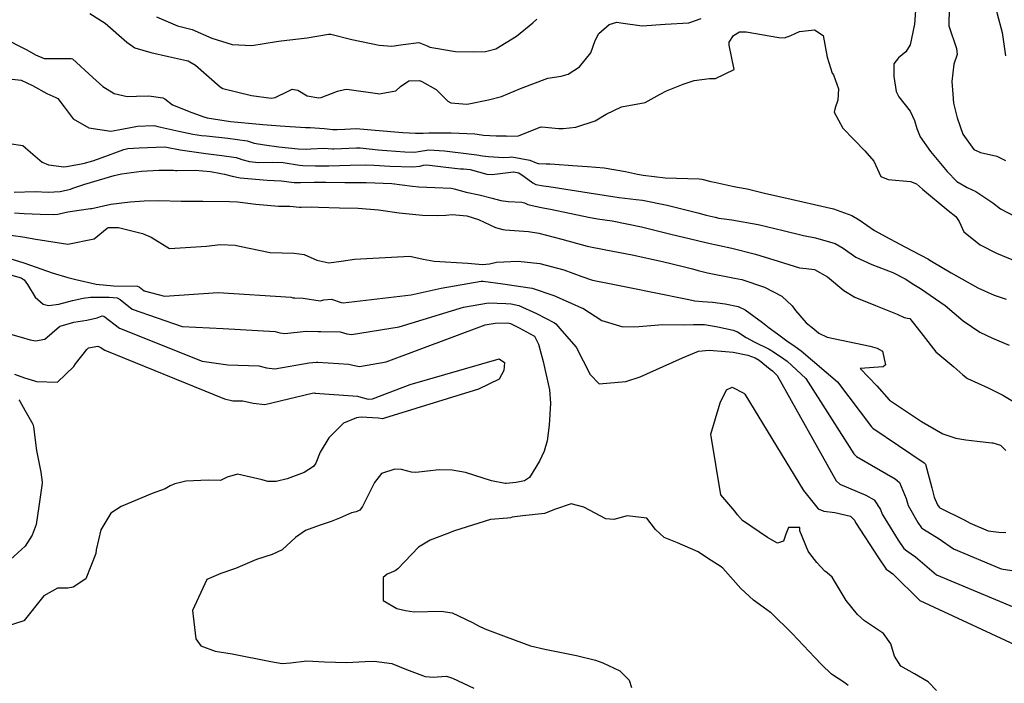
# Model space of a CAD drawing. Units: inches. Extents: x 1171770 to 1177769, y 517460 to 521460.
# Drawn here: x 1173161 to 1173528, y 520664 to 520912 of the extents above; entities that cross this region are included whole.
import ezdxf

# ---------------------------------------------------------------- set-up
doc = ezdxf.new("R2010")
doc.units = ezdxf.units.IN
doc.header["$MEASUREMENT"] = 0
doc.layers.add('Undefined', color=7, linetype='Continuous', true_color=0xc2716a)

msp = doc.modelspace()

# ---------------------------------------------------------------- linework, layer by layer
at = {"layer": 'Undefined'}
for points, elevation in [([(1173528.54, 520947.23), (1173527.94, 520942.35), (1173525.1, 520932.03), (1173523.85, 520924.86), (1173524.03, 520920.47), (1173525.63, 520914.04), (1173527.47, 520907.1), (1173528.77, 520898.31)], 274), ([(1173495.36, 520917.01), (1173494.75, 520910.16), (1173493.72, 520904.79), (1173493.15, 520902.5), (1173491.55, 520899.82), (1173488.89, 520897.56), (1173487.15, 520895.37), (1173487.12, 520890.59), (1173487.98, 520885.07), (1173488.93, 520883.08), (1173493.14, 520877.74), (1173494.83, 520874.25), (1173495.68, 520871.21), (1173496.86, 520868.2), (1173500.8, 520862.73), (1173507.05, 520855.18), (1173510.64, 520851.54), (1173514.51, 520849.27), (1173517.71, 520847.77), (1173523.97, 520843.51), (1173526.92, 520841.23), (1173532.38, 520838.46)], 278), ([(1173507.77, 520916.44), (1173507.65, 520909.5), (1173510.5, 520901.13), (1173510.71, 520898.84), (1173509.51, 520895.2), (1173508.7, 520888.76), (1173509.06, 520884.06), (1173509.4, 520880.74), (1173509.81, 520878.73), (1173510.73, 520875.26), (1173512.79, 520869.08), (1173516.99, 520863.48), (1173519.42, 520862.29), (1173525.57, 520860.95), (1173528.73, 520859.33)], 276), ([(1173187.21, 520914.15), (1173193.01, 520910.5), (1173201.04, 520903.46), (1173204.05, 520901.36), (1173210.03, 520899.54), (1173216.53, 520898.14), (1173223.24, 520896.65), (1173223.88, 520896.45), (1173226.65, 520894.88), (1173235.81, 520886.79), (1173236.89, 520886.2), (1173247.48, 520883.6), (1173254.92, 520882.55), (1173256.34, 520882.76), (1173261.17, 520885.18), (1173262.76, 520885.97), (1173264.72, 520885.6), (1173264.83, 520885.53), (1173268.32, 520883.5), (1173272.62, 520882.66), (1173273.49, 520882.8), (1173279.55, 520885.12), (1173282.26, 520885.86), (1173283.15, 520885.87), (1173294.51, 520884.29), (1173295.18, 520884.24), (1173301.37, 520885.34), (1173303.07, 520886.96), (1173306.2, 520889.05), (1173310.15, 520889.15), (1173311.07, 520888.82), (1173316.44, 520885.74), (1173320.71, 520881.49), (1173321.82, 520880.86), (1173327.84, 520880.39), (1173328.58, 520880.47), (1173335.92, 520881.94), (1173340.75, 520883.16), (1173347.91, 520886.22), (1173358.03, 520890.06), (1173362.97, 520890.78), (1173365.66, 520891.47), (1173369.81, 520894.25), (1173374.13, 520899.52), (1173375.7, 520904.02), (1173377.06, 520906.64), (1173380.95, 520910.08), (1173383.74, 520910.87), (1173385.33, 520910.61), (1173393.28, 520909.52), (1173401.87, 520910.15), (1173410.62, 520910.67), (1173415.23, 520912.23)], 278), ([(1173212.04, 520912.87), (1173219.93, 520909.57), (1173223.97, 520908.6), (1173225.43, 520908.12), (1173232.68, 520904.96), (1173240.32, 520902.61), (1173247.61, 520902.2), (1173256.89, 520903.65), (1173258.62, 520903.92), (1173268.3, 520905.03), (1173276.2, 520906.47), (1173277.14, 520906.44), (1173285, 520904.47), (1173295.12, 520902.3), (1173299.87, 520901.95), (1173304.1, 520902.64), (1173309.88, 520903.32), (1173313.03, 520902.14), (1173314.04, 520901.59), (1173323.65, 520899.94), (1173330.21, 520899.84), (1173334.82, 520899.97), (1173338.65, 520900.95), (1173346.32, 520905.72), (1173352.46, 520910.62), (1173353.92, 520911.98)], 276), ([(1173154.7, 520905.22), (1173163.71, 520900.6), (1173166.95, 520898.73), (1173170.21, 520897.36), (1173180.26, 520897.39), (1173180.77, 520897.22), (1173188.38, 520890.28), (1173192.08, 520886.89), (1173196.35, 520884.34), (1173201.13, 520883.23), (1173204.63, 520883.26), (1173209.1, 520883.46), (1173210.14, 520883.35), (1173214.45, 520882.65), (1173215.17, 520882.27), (1173218.11, 520880.12), (1173225.34, 520877.23), (1173229.75, 520875.59), (1173230.99, 520875.23), (1173239.74, 520873.88), (1173250.46, 520872.85), (1173251.72, 520872.78), (1173258.26, 520872.31), (1173267.61, 520871.65), (1173269.41, 520871.6), (1173274.69, 520871.23), (1173277.82, 520870.88), (1173279.54, 520870.84), (1173282.35, 520871.06), (1173286.53, 520871.2), (1173293.67, 520870.61), (1173303.98, 520869.75), (1173308.67, 520869.52), (1173311.61, 520869.53), (1173313.64, 520869.63), (1173322.05, 520869.67), (1173330.77, 520869.29), (1173331.7, 520869.16), (1173334.05, 520868.74), (1173338.81, 520868.48), (1173342.34, 520868.46), (1173342.82, 520868.42), (1173347.08, 520868.58), (1173354.88, 520871.64), (1173355.58, 520871.84), (1173357.02, 520871.75), (1173362.03, 520871.26), (1173363.83, 520871.23), (1173368.47, 520871.78), (1173375.69, 520874.13), (1173379.81, 520876.57), (1173385.55, 520879.36), (1173394.34, 520880.92), (1173399.98, 520884.05), (1173402.28, 520885.25), (1173408.56, 520887.8), (1173412.64, 520889.15), (1173418.36, 520889.89), (1173420.62, 520889.88), (1173427.5, 520893.3), (1173425.71, 520902.31), (1173425.72, 520903.51), (1173427.24, 520905.96), (1173429.53, 520907.28), (1173432.03, 520907.32), (1173444.15, 520905.17), (1173446.38, 520905.02), (1173448.72, 520905.98), (1173451.91, 520907.45), (1173457.47, 520908.01), (1173460.76, 520906), (1173462.24, 520897.81), (1173464.16, 520891.92), (1173464.54, 520891.23), (1173466.51, 520886.08), (1173466.27, 520881.77), (1173465.17, 520879.01), (1173464.87, 520877.29), (1173468.03, 520871.37), (1173476.23, 520862.9), (1173479.6, 520859.03), (1173482.3, 520853.32), (1173485.04, 520852.18), (1173493.37, 520851.53), (1173495.53, 520850.62), (1173497.85, 520848.65), (1173507.38, 520840.61), (1173510.17, 520838.44), (1173511.47, 520836.59), (1173513.21, 520832.72), (1173519.26, 520827.82), (1173525.34, 520824.75), (1173531.15, 520822.39)], 280), ([(1173156.05, 520889.9), (1173161.65, 520889.31), (1173165.82, 520887.27), (1173171.19, 520884.25), (1173174.56, 520882.84), (1173174.82, 520882.75), (1173175.25, 520882.48), (1173177.62, 520879.31), (1173181.08, 520874.9), (1173186.88, 520871.46), (1173195.01, 520870.28), (1173199.22, 520871), (1173205.03, 520872.09), (1173210.8, 520872.34), (1173211.68, 520872.23), (1173212.54, 520872.05), (1173220.43, 520870.28), (1173225.7, 520869.16), (1173228.87, 520868.66), (1173230.81, 520868.46), (1173238.67, 520867.68), (1173245.86, 520866.69), (1173246.72, 520866.42), (1173248.54, 520865.76), (1173252.35, 520865.13), (1173257.71, 520864.42), (1173264.92, 520863.61), (1173267.89, 520863.56), (1173269.7, 520863.71), (1173274.45, 520863.94), (1173277.69, 520863.65), (1173278.27, 520863.62), (1173286.67, 520864.04), (1173288.1, 520864.01), (1173294.73, 520863.27), (1173298.05, 520862.99), (1173304.71, 520862.55), (1173308.49, 520862.45), (1173309.86, 520862.68), (1173313.63, 520863.29), (1173319.57, 520862.96), (1173328.57, 520861.77), (1173331.55, 520861.37), (1173333.64, 520861.12), (1173335.92, 520860.84), (1173341.57, 520860.49), (1173343.81, 520860.62), (1173344.57, 520860.63), (1173351.32, 520859.5), (1173353.75, 520858.42), (1173354.42, 520858.17), (1173357.4, 520858.02), (1173358.87, 520858.02), (1173360.72, 520857.98), (1173367.26, 520857.47), (1173372.81, 520857.12), (1173379.11, 520856.56), (1173386.97, 520855.22), (1173391.5, 520854.25), (1173393.6, 520853.84), (1173401.8, 520852.83), (1173414.46, 520852.48), (1173415.54, 520852.35), (1173418.8, 520851.51), (1173420.19, 520851.18), (1173426.95, 520849.69), (1173428.84, 520849.37), (1173432.38, 520848.73), (1173438.83, 520847.19), (1173448.83, 520844.87), (1173457.48, 520842.92), (1173464.57, 520841.27), (1173471.42, 520838.85), (1173474.21, 520837.14), (1173479.94, 520833.21), (1173485.57, 520830.09), (1173491.48, 520827), (1173496.7, 520824.21), (1173497.14, 520823.99), (1173499.82, 520822.61), (1173501.18, 520821.82), (1173508.45, 520817.47), (1173518.46, 520811.81), (1173524.57, 520809.04), (1173529, 520807.61)], 282), ([(1173157.18, 520865.61), (1173162.24, 520864.86), (1173165.14, 520862.4), (1173169.47, 520858.69), (1173171.88, 520857.74), (1173177.48, 520857.01), (1173178.58, 520857.04), (1173184.73, 520858.15), (1173188.31, 520859.14), (1173191.87, 520860.38), (1173199.95, 520863.47), (1173201.41, 520863.81), (1173205.69, 520864.05), (1173215.08, 520864.37), (1173215.83, 520864.29), (1173220.94, 520863.29), (1173230.55, 520861.91), (1173236.44, 520861.23), (1173241.84, 520860.46), (1173242.99, 520860.03), (1173243.93, 520859.63), (1173246.83, 520858.94), (1173250.1, 520858.62), (1173255.4, 520858.7), (1173259.33, 520858.52), (1173265.4, 520857.62), (1173266.71, 520857.48), (1173271.4, 520857.32), (1173276.36, 520857.35), (1173284.3, 520857.55), (1173289.97, 520857.66), (1173293.24, 520857.6), (1173299.1, 520857.26), (1173307.7, 520857.01), (1173310.27, 520857.24), (1173311.69, 520857.58), (1173312.91, 520857.69), (1173319.95, 520856.82), (1173325.53, 520856.23), (1173326.61, 520856.18), (1173329.05, 520855.93), (1173335.32, 520854.25), (1173337.26, 520854.09), (1173345.21, 520855.14), (1173345.42, 520855.14), (1173347.19, 520854.7), (1173349.23, 520853.41), (1173352.42, 520850.97), (1173353.53, 520850.41), (1173356.44, 520849.83), (1173358.41, 520849.58), (1173368.8, 520848.06), (1173373.44, 520847.3), (1173384.64, 520845.55), (1173391.05, 520844.81), (1173393.4, 520844.51), (1173402.51, 520842.67), (1173413.95, 520839.76), (1173417.15, 520838.94), (1173420.46, 520838.16), (1173421.86, 520837.84), (1173423.79, 520837.53), (1173426.7, 520837.17), (1173436.54, 520835.44), (1173445.84, 520833.25), (1173453.44, 520831.32), (1173457.85, 520830.46), (1173465.28, 520828.35), (1173468.16, 520826.61), (1173472.92, 520823.29), (1173478.91, 520820.47), (1173486.73, 520817.52), (1173491.34, 520815.16), (1173494.57, 520813.08), (1173495.8, 520812.32), (1173497.03, 520811.6), (1173506.29, 520805.18), (1173512.95, 520799.57), (1173519.21, 520795.29), (1173523.95, 520793.03), (1173530.1, 520790.4)], 284), ([(1173158.98, 520847.54), (1173166.85, 520847.71), (1173171.71, 520847.56), (1173176.2, 520847.72), (1173180.01, 520848.64), (1173180.92, 520848.97), (1173181.33, 520849.12), (1173185.39, 520850.55), (1173196.25, 520853.69), (1173198.99, 520854.36), (1173206.56, 520855.4), (1173213, 520855.76), (1173218.48, 520855.71), (1173219.18, 520855.64), (1173219.86, 520855.61), (1173226.47, 520855.69), (1173232.22, 520855.22), (1173236.11, 520854.5), (1173237.42, 520854.17), (1173240.33, 520853.44), (1173243.3, 520852.91), (1173253.41, 520851.98), (1173258.61, 520851.68), (1173263.45, 520851.17), (1173265.79, 520851.06), (1173270.9, 520851.22), (1173275.3, 520851.19), (1173282.34, 520851.11), (1173290.25, 520851.1), (1173299.81, 520850.69), (1173307.64, 520849.72), (1173309.97, 520849.48), (1173315.97, 520849.28), (1173321.99, 520848.94), (1173323.09, 520848.72), (1173327.61, 520847.5), (1173332.5, 520846.55), (1173337.25, 520845.3), (1173340.49, 520844.4), (1173343.28, 520844.04), (1173348.39, 520843.76), (1173349.32, 520843.48), (1173350.58, 520842.94), (1173354.5, 520841.99), (1173356.34, 520841.68), (1173359.73, 520841.08), (1173373.27, 520838.19), (1173376.62, 520837.6), (1173382.08, 520836.78), (1173393.01, 520834.52), (1173403.93, 520831.86), (1173413.86, 520829.49), (1173417.44, 520828.66), (1173426.63, 520826.58), (1173435.52, 520824.4), (1173443.91, 520821.72), (1173451.97, 520819.28), (1173454.39, 520819.09), (1173457.49, 520818.71), (1173462.38, 520815.98), (1173468.47, 520810.89), (1173472.58, 520808.34), (1173480.28, 520805.26), (1173484.61, 520803.54), (1173488.32, 520802), (1173490.98, 520800.71), (1173492.23, 520800.57), (1173493.01, 520800.36), (1173498.1, 520794.03), (1173502.75, 520787.96), (1173509.42, 520782.32), (1173512.86, 520779.35), (1173514.53, 520777.99), (1173522.24, 520774.49), (1173527.74, 520771.81), (1173533.33, 520768.48)], 286), ([(1173159.14, 520839.78), (1173162.7, 520839.55), (1173168.77, 520839.29), (1173173.85, 520839.15), (1173175.36, 520839.31), (1173179.05, 520840.14), (1173187.51, 520841.39), (1173187.99, 520841.47), (1173195.07, 520842.99), (1173202.26, 520843.92), (1173207.49, 520844.29), (1173213.01, 520844.37), (1173221.3, 520844.09), (1173221.96, 520844.09), (1173227.83, 520844.19), (1173229.42, 520844.14), (1173239.38, 520844.03), (1173242.32, 520843.85), (1173249.21, 520842.99), (1173257.64, 520842.26), (1173261.89, 520842.28), (1173265.42, 520841.96), (1173266.08, 520841.92), (1173270.01, 520842.04), (1173272.49, 520841.94), (1173280.33, 520841.71), (1173287.36, 520841.55), (1173294.95, 520840.86), (1173302.6, 520839.82), (1173311.37, 520838.98), (1173316.91, 520838.75), (1173320.01, 520838.91), (1173322.39, 520839.12), (1173327.83, 520838.72), (1173332.22, 520837.31), (1173338.51, 520834.33), (1173341.21, 520833.58), (1173342.18, 520833.49), (1173350.89, 520832.85), (1173354.72, 520832.24), (1173363.27, 520829.99), (1173372.73, 520827.42), (1173379.69, 520825.97), (1173389.55, 520824.09), (1173400.76, 520821.59), (1173408.49, 520819.81), (1173411.97, 520818.88), (1173414.09, 520818.24), (1173417.59, 520817.38), (1173427.73, 520815.49), (1173430.44, 520814.93), (1173438.9, 520812.13), (1173445.32, 520808.68), (1173449.13, 520805.14), (1173450.45, 520803.31), (1173454.42, 520798.8), (1173457.24, 520796.57), (1173459.15, 520794.9), (1173462.26, 520793.43), (1173478.31, 520790.04), (1173480.91, 520789.36), (1173482.93, 520788.15), (1173484, 520783.06), (1173483.08, 520782.33), (1173474.59, 520781.7), (1173480.7, 520775.25), (1173485.36, 520770.06), (1173485.52, 520769.89), (1173497.36, 520761.98), (1173505.35, 520757.37), (1173510.17, 520755.71), (1173513.98, 520755.17), (1173518.15, 520754.6), (1173523.62, 520754.04), (1173524.06, 520754), (1173526.85, 520753.19), (1173528.86, 520751.13)], 288), ([(1173151.32, 520832.32), (1173162.19, 520830.79), (1173167.13, 520829.97), (1173179.02, 520828.16), (1173188.9, 520830.14), (1173193.66, 520834.09), (1173194.08, 520834.29), (1173197.91, 520834.29), (1173206.94, 520832.15), (1173210.11, 520830.66), (1173216.93, 520826.45), (1173230.78, 520827.36), (1173235.87, 520827.99), (1173241.5, 520827.71), (1173243.02, 520827.41), (1173254.47, 520825.01), (1173263.49, 520824.74), (1173267.12, 520824.25), (1173271.87, 520822.11), (1173276.38, 520821.17), (1173280.98, 520821.76), (1173285.93, 520822.48), (1173306.55, 520823.61), (1173311.59, 520822.53), (1173315.64, 520821.8), (1173328.19, 520821.04), (1173333.66, 520820.49), (1173336.28, 520820.79), (1173338.93, 520821.35), (1173347.03, 520821.72), (1173355.09, 520820.91), (1173364.02, 520818.53), (1173370.72, 520815.99), (1173374.77, 520814.69), (1173381.69, 520813.28), (1173389.16, 520811.8), (1173397.73, 520810.02), (1173409.97, 520807.55), (1173412.84, 520806.95), (1173415.78, 520806.72), (1173419.48, 520806.45), (1173424.24, 520805.86), (1173428.99, 520804.88), (1173431.61, 520803.58), (1173438.11, 520798.94), (1173440.64, 520796.88), (1173443.72, 520794.61), (1173447.25, 520792.11), (1173450.26, 520789.89), (1173452.53, 520788.3), (1173466.13, 520776.79), (1173478.79, 520759.97), (1173479.31, 520759.42), (1173498.43, 520746.6), (1173498.91, 520745.99), (1173501.33, 520737.28), (1173502.09, 520733.73), (1173503.38, 520730.86), (1173503.97, 520730), (1173504.3, 520729.75), (1173513.34, 520725.33), (1173515.56, 520724.03), (1173522.3, 520721.21), (1173526.27, 520720.64), (1173528.85, 520720.62)], 290), ([(1173157.77, 520822.63), (1173162.31, 520821.31), (1173163, 520821.06), (1173173.23, 520817.47), (1173179.04, 520815.63), (1173182.01, 520814.95), (1173189.65, 520813.24), (1173196.11, 520812.58), (1173205.05, 520812.44), (1173205.69, 520812.25), (1173207.55, 520810.7), (1173215.13, 520808.73), (1173235.09, 520810.05), (1173262.29, 520808.32), (1173262.95, 520808.14), (1173263.68, 520808.05), (1173266.76, 520807.92), (1173273.11, 520806.98), (1173274.55, 520807.29), (1173277.34, 520807.61), (1173280.95, 520806.33), (1173281.71, 520806.18), (1173307.06, 520809.26), (1173318.22, 520811.68), (1173333.22, 520814.35), (1173333.93, 520814.31), (1173341.21, 520813.27), (1173352.24, 520811.65), (1173360.27, 520808.94), (1173366.74, 520806.05), (1173370.67, 520804.42), (1173371.05, 520804.2), (1173378.16, 520799.66), (1173386, 520797.32), (1173391.95, 520797.36), (1173400.95, 520798.09), (1173408.68, 520797.99), (1173412.43, 520798.11), (1173416.44, 520798.16), (1173421.41, 520797.3), (1173427.22, 520796.03), (1173428.83, 520795.38), (1173431.97, 520793.28), (1173434.96, 520791.7), (1173440.65, 520788.96), (1173442.21, 520788), (1173446.04, 520785.36), (1173447.33, 520784.47), (1173454.29, 520778.05), (1173472.22, 520749.89), (1173473.12, 520748.97), (1173487.65, 520740.57), (1173489.15, 520739.26), (1173491.7, 520733.22), (1173492.5, 520730.63), (1173496.03, 520724.26), (1173497.39, 520722.32), (1173498.14, 520721.75), (1173504.01, 520718.25), (1173509.31, 520714.41), (1173527.11, 520706.95), (1173537.59, 520705.45)], 292), ([(1173156.83, 520816.94), (1173161.67, 520815.54), (1173162.74, 520814.8), (1173164.03, 520813.02), (1173166.79, 520808.38), (1173169.82, 520805.7), (1173171.81, 520805.24), (1173175.68, 520805.76), (1173180.83, 520807.04), (1173184.79, 520807.98), (1173187.49, 520808.36), (1173194.43, 520808.39), (1173197.42, 520808.05), (1173198.61, 520807.43), (1173202.97, 520803.82), (1173221.7, 520797.42), (1173236.91, 520796.6), (1173256.31, 520795.52), (1173258.04, 520795.04), (1173259.96, 520794.82), (1173267.93, 520795.61), (1173272.42, 520795.52), (1173273.43, 520795.55), (1173280.62, 520795.42), (1173283.11, 520794.69), (1173284.77, 520794.36), (1173302.59, 520797.22), (1173326.66, 520804.64), (1173335.88, 520806.24), (1173342.4, 520806), (1173344.32, 520805.82), (1173347.27, 520805.21), (1173353.86, 520802.29), (1173360.6, 520798.73), (1173361.02, 520798.37), (1173363.3, 520795.73), (1173368.56, 520789.65), (1173373.83, 520779.44), (1173377.26, 520775.97), (1173387.18, 520776.94), (1173392.44, 520778.68), (1173401.01, 520782.47), (1173408.3, 520785.69), (1173414.25, 520788.15), (1173418.17, 520788.62), (1173424.34, 520788.08), (1173427.18, 520787.8), (1173432.59, 520786.68), (1173435.33, 520785.72), (1173436.82, 520784.88), (1173440.97, 520781.52), (1173441.84, 520780.85), (1173442.14, 520780.65), (1173443.63, 520779.18), (1173465.65, 520739.8), (1173466.98, 520738.6), (1173476.69, 520734.44), (1173479.75, 520732.78), (1173482.07, 520729.16), (1173482.69, 520727.46), (1173488.67, 520717.66), (1173490.81, 520714.63), (1173491.99, 520713.74), (1173495.18, 520711.54), (1173503.06, 520704.78), (1173531.91, 520692.69)], 294), ([(1173151.42, 520796.25), (1173161.61, 520793.42), (1173164.96, 520792.47), (1173166.93, 520792), (1173170.43, 520792.73), (1173175.88, 520797.35), (1173176.23, 520797.56), (1173181.26, 520799.06), (1173186.15, 520799.76), (1173190.02, 520800.63), (1173191.8, 520801.32), (1173192.48, 520801.22), (1173198.25, 520796.73), (1173229.19, 520784.51), (1173238.72, 520783.16), (1173250.31, 520782.67), (1173253.12, 520781.95), (1173256.24, 520781.59), (1173269.04, 520783.91), (1173271.72, 520784.06), (1173272.33, 520784.04), (1173283.86, 520783.39), (1173285.27, 520783.02), (1173287.84, 520782.48), (1173297.75, 520784.21), (1173334.63, 520797.98), (1173338.37, 520798.65), (1173343.13, 520798.76), (1173344.16, 520798.57), (1173347.35, 520796.96), (1173352.88, 520793.89), (1173353.02, 520793.77), (1173354.57, 520790.76), (1173356.34, 520784.31), (1173358.62, 520773.76), (1173359.08, 520768.78), (1173358.51, 520760.54), (1173357.77, 520754.77), (1173356.72, 520750.95), (1173354.99, 520747.21), (1173351.21, 520741.07), (1173349.35, 520739.89), (1173346.25, 520739.24), (1173342.5, 520738.89), (1173342.08, 520738.89), (1173337.05, 520739.87), (1173327.35, 520742.96), (1173322.42, 520743.79), (1173317.5, 520743.99), (1173308.83, 520743), (1173307.17, 520743.09), (1173303.49, 520744.09), (1173300.94, 520744.17), (1173295.97, 520742.63), (1173293.35, 520739.27), (1173288.96, 520730.29), (1173287.88, 520728.87), (1173286.54, 520728.27), (1173284.79, 520727.84), (1173280.39, 520725.92), (1173277.23, 520724.65), (1173272.81, 520723.16), (1173267.7, 520721.26), (1173263.96, 520718.74), (1173259.02, 520714.14), (1173255.23, 520712.34), (1173249.36, 520710.49), (1173241.51, 520707.14), (1173236.13, 520705.3), (1173230.93, 520703.06), (1173225.48, 520691.5), (1173226.76, 520680.93), (1173228.64, 520678.23), (1173234.02, 520676.32), (1173240.34, 520675.36), (1173254.72, 520672.39), (1173258.95, 520671.74), (1173262.11, 520671.96), (1173268.2, 520672.66), (1173274.76, 520672.37), (1173282.91, 520672.03), (1173289.9, 520672.45), (1173293.28, 520672.56), (1173299.86, 520671.64), (1173305.36, 520669.5), (1173312.32, 520666.91), (1173315.56, 520666.57), (1173316.78, 520666.75), (1173320.3, 520666.95), (1173322.54, 520666.22), (1173330.45, 520662.48)], 296), ([(1173159.14, 520779.59), (1173162.93, 520778.29), (1173166.59, 520777.17), (1173167.29, 520776.94), (1173175.2, 520776.66), (1173181.27, 520782.5), (1173181.88, 520783.44), (1173186.06, 520788.87), (1173186.72, 520789.4), (1173190.2, 520790.12), (1173191.06, 520789.69), (1173192.78, 520788.52), (1173237.4, 520770.38), (1173240.54, 520769.72), (1173244.25, 520769.71), (1173248.21, 520768.86), (1173252.52, 520768.36), (1173270.13, 520772.51), (1173271.04, 520772.6), (1173271.24, 520772.59), (1173287.08, 520771.42), (1173287.44, 520771.34), (1173290.99, 520770.29), (1173292.63, 520770.44), (1173306.75, 520775.78), (1173339.89, 520785.38), (1173341.84, 520783.93), (1173341.66, 520781.04), (1173339.86, 520777.79), (1173332.2, 520773.97), (1173297.19, 520763.23), (1173296.42, 520763), (1173294.79, 520763.16), (1173288.44, 520763.63), (1173286.72, 520763.28), (1173281.88, 520761.29), (1173276.32, 520755.93), (1173273.18, 520750.48), (1173271.48, 520746.44), (1173270.6, 520745.17), (1173267.18, 520742.93), (1173260.89, 520740.64), (1173256.74, 520739.61), (1173253.61, 520739.54), (1173251.45, 520740.15), (1173242.33, 520742.36), (1173238.4, 520741.19), (1173236.03, 520740.01), (1173231.49, 520740.09), (1173223.02, 520739.69), (1173220.56, 520739.11), (1173218.91, 520738.76), (1173217.22, 520737.94), (1173215.33, 520736.9), (1173210.53, 520735.07), (1173198.95, 520730.24), (1173195.09, 520727.77), (1173191.37, 520721.51), (1173189.65, 520714.05), (1173189.51, 520712.79), (1173185.77, 520703.22), (1173181.07, 520700.12), (1173179.01, 520699.8), (1173175.17, 520699.85), (1173170.07, 520696.91), (1173162.78, 520687.79), (1173162.59, 520687.64), (1173156.08, 520685.56)], 298), ([(1173502.97, 520661.67), (1173499.85, 520664.83), (1173494.83, 520667.88), (1173489.65, 520670.75), (1173487.34, 520674.39), (1173486.04, 520679.07), (1173483.22, 520682.84), (1173476.13, 520687.66), (1173473.55, 520689.93), (1173469.33, 520695.17), (1173464.06, 520703.84), (1173462.18, 520705.57), (1173461.32, 520706.2), (1173458.41, 520709.43), (1173455.73, 520712.69), (1173455.18, 520713.58), (1173452.04, 520721.17), (1173452.09, 520721.84), (1173452.07, 520722.38), (1173447.84, 520722.42), (1173446.83, 520719.91), (1173445.98, 520717.29), (1173443.66, 520716.61), (1173439.98, 520718.66), (1173430.71, 520725.07), (1173428.82, 520727.12), (1173427.74, 520728.47), (1173422.54, 520734.62), (1173418.88, 520757.18), (1173422.35, 520768.98), (1173424.71, 520773.82), (1173426.83, 520774.76), (1173431.15, 520772.55), (1173431.47, 520772.2), (1173453.37, 520736.23), (1173458.9, 520729.44), (1173461.03, 520728.55), (1173465.15, 520727.99), (1173470.88, 520726.66), (1173472.44, 520725.11), (1173472.78, 520724.25), (1173481.32, 520711.06), (1173484.22, 520706.94), (1173485.84, 520705.75), (1173486.7, 520705.1), (1173496.81, 520695.15), (1173537.42, 520676.34)], 296), ([(1173160.7, 520770.08), (1173161.17, 520769.6), (1173163.04, 520766.16), (1173165.92, 520760.97), (1173166.26, 520760), (1173167.35, 520751.2), (1173168.93, 520743.01), (1173169.48, 520739.39), (1173169.46, 520739.01), (1173168.17, 520730.29), (1173167.16, 520723.59), (1173165.77, 520719.58), (1173163.1, 520715.52), (1173156.29, 520709.27)], 300), ([(1173470.09, 520663.52), (1173468.85, 520664.45), (1173463.91, 520667.77), (1173460.14, 520671.28), (1173457.66, 520673.88), (1173449.22, 520682.9), (1173441.22, 520690.69), (1173441.11, 520690.78), (1173438.38, 520692.77), (1173434.74, 520695.38), (1173430.09, 520699.68), (1173423.36, 520707.21), (1173422.69, 520707.76), (1173417.59, 520711.03), (1173414.08, 520713.29), (1173406.36, 520716.74), (1173401.44, 520718.7), (1173398.19, 520721.69), (1173395, 520725.93), (1173387.61, 520726.77), (1173382.71, 520725.46), (1173379.71, 520725.61), (1173371.48, 520730.06), (1173366.8, 520731.24), (1173360.95, 520729.24), (1173356.79, 520727.66), (1173348.72, 520726.77), (1173344.71, 520726.26), (1173344.17, 520726.09), (1173342.97, 520725.86), (1173336.73, 520725.44), (1173323.3, 520721.16), (1173320.43, 520720.01), (1173314.16, 520717.73), (1173309.81, 520715.06), (1173302.08, 520707.02), (1173301.15, 520706.32), (1173298.11, 520705.04), (1173296.64, 520703.74), (1173296.65, 520695.21), (1173301.71, 520692.19), (1173305.03, 520691.44), (1173308.22, 520690.98), (1173318.31, 520691.18), (1173322.42, 520690.57), (1173329.92, 520687), (1173332.14, 520685.77), (1173334.6, 520684.66), (1173342.46, 520681.6), (1173351.63, 520678.35), (1173356.97, 520677.05), (1173361.89, 520676.03), (1173368.78, 520674.68), (1173375.81, 520672.92), (1173378.58, 520671.95), (1173384.86, 520668.94), (1173388.37, 520665.45), (1173389.21, 520662.78)], 294)]:
    msp.add_lwpolyline(points, dxfattribs=dict(at, elevation=elevation))

doc.saveas('drawing.dxf')
